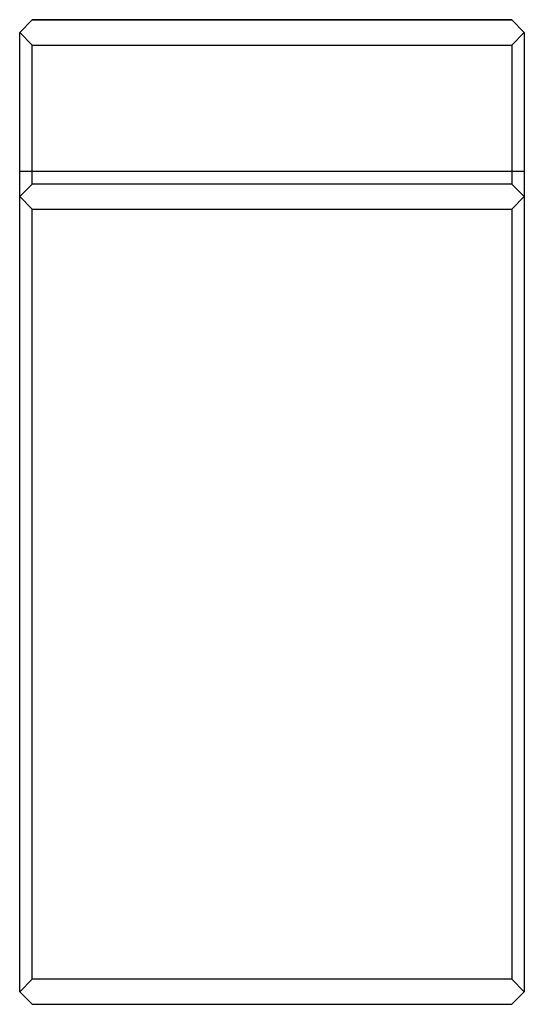
# Paper-space layout '_Справа' of a CAD drawing. Units: millimetres. Extents: x -20 to 0, y 0 to 39.
import ezdxf

# ---------------------------------------------------------------- set-up
doc = ezdxf.new("R2010")
doc.units = ezdxf.units.MM

psp = doc.layouts.new('_Справа')

# ---------------------------------------------------------------- linework, layer by layer
at = {"color": 7, "linetype": 'Continuous', "lineweight": 25}
for p, q in [((-19.5, 39.01), (-19.5, 39)), ((-19.5, 39.01), (-0.5, 39.01)), ((-0.5, 39.01), (-0.5, 39)), ((-20, 38.5), (-19.5, 39)), ((-0.5, 39), (-19.5, 39)), ((-0.5, 39), (0, 38.5)), ((-20, 0.5), (-20, 38.5)), ((-19.5, 38), (-20, 38.5)), ((0, 38.5), (-0.5, 38)), ((0, 38.5), (0, 0.5)), ((-19.5, 32.5), (-19.5, 38)), ((-19.5, 38), (-0.5, 38)), ((-0.5, 38), (-0.5, 32.5)), ((0, 33), (-20, 33)), ((-20, 32), (-19.5, 32.5)), ((-0.5, 32.5), (-19.5, 32.5)), ((-0.5, 32.5), (0, 32)), ((-19.5, 31.5), (-20, 32)), ((0, 32), (-0.5, 31.5)), ((-19.5, 31.5), (-0.5, 31.5)), ((-19.5, 1), (-19.5, 31.5)), ((-0.5, 31.5), (-0.5, 1)), ((-20, 0.5), (-19.5, 1)), ((-0.5, 1), (-19.5, 1)), ((-0.5, 1), (0, 0.5)), ((-19.5, 0), (-20, 0.5)), ((0, 0.5), (-0.5, 0)), ((-19.5, 0), (-0.5, 0))]:
    psp.add_line(p, q, dxfattribs=at)

doc.saveas('drawing.dxf')
